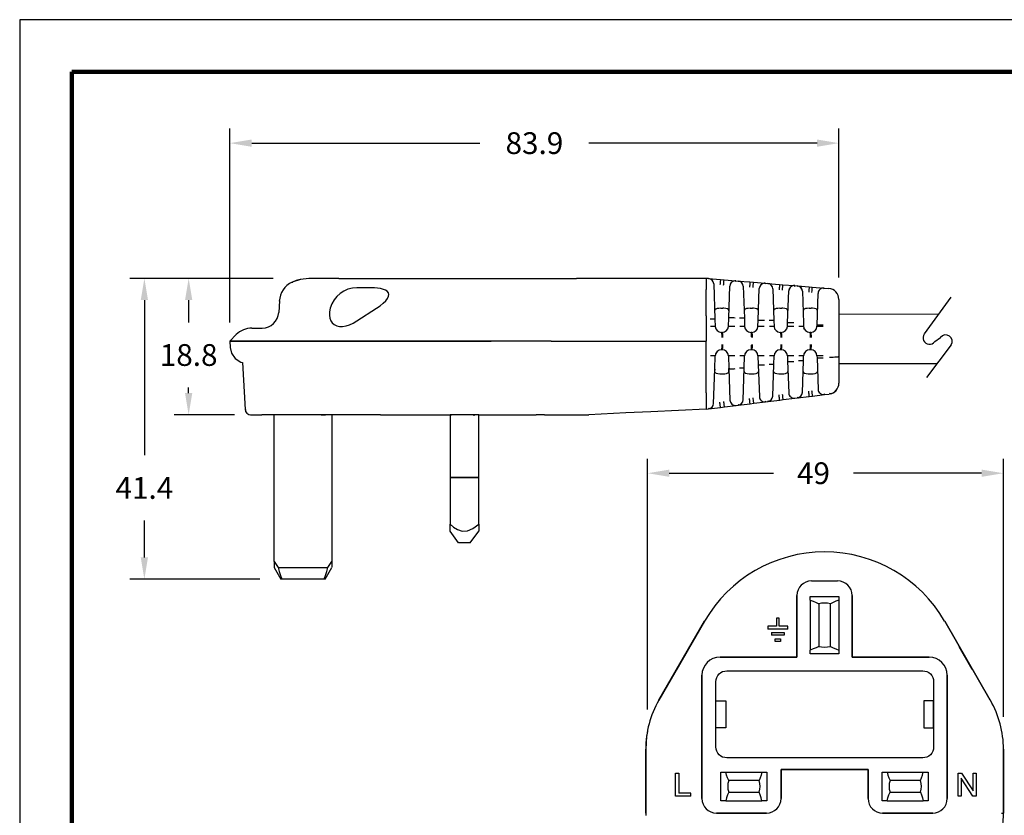
# Model space of a CAD drawing. Units: millimetres. Extents: x 364 to 643, y 89 to 304.
# Drawn here: x 364 to 500, y 195 to 304 of the extents above; entities that cross this region are included whole.
import ezdxf

# ---------------------------------------------------------------- set-up
doc = ezdxf.new("R2010")
doc.units = ezdxf.units.MM
for name, color, linetype in [('DIMS', 1, 'Continuous'), ('OBJECT', 7, 'Continuous'), ('PLOT BORDER', 3, 'Continuous'), ('TEXT', 7, 'Continuous'), ('TITLE BLOCK', 4, 'Continuous')]:
    doc.layers.add(name, color=color, linetype=linetype)
doc.dimstyles.get("Standard").update_dxf_attribs({"dimscale": 0, "dimtxt": 2.5, "dimasz": 2.5, "dimexe": 1.25, "dimexo": 0.625, "dimtad": 1, "dimtih": 1, "dimtoh": 1, "dimdec": 1, "dimdsep": 46, "dimtxsty": 'Standard', "dimcen": 2.5, "dimadec": 0, "dimazin": 0, "dimtfac": 1, "dimtdec": 4, "dimtmove": 0, "dimatfit": 3, "dimfxl": 1, "dimtolj": 1, "dimtzin": 0, "dimarcsym": 0})

# ---------------------------------------------------------------- blocks, each defined once
blk = doc.blocks.new('*D16')
at = {"layer": 'Defpoints', "color": 0}
for p in [(499.54, 241.95), (450.51, 206.37), (499.54, 205.36)]:
    blk.add_point(p, dxfattribs=at)
at = {"layer": 'DIMS', "color": 0, "lineweight": -2}
for p, q in [((450.51, 209.37), (450.51, 243.95)), ((499.54, 208.36), (499.54, 243.95)), ((453.51, 241.95), (467.87, 241.95)), ((496.54, 241.95), (478.87, 241.95))]:
    blk.add_line(p, q, dxfattribs=at)
at = {"layer": 'DIMS', "color": 0}
for points in [[(453.51, 242.45), (453.51, 241.45), (450.51, 241.95)], [(496.54, 242.45), (496.54, 241.45), (499.54, 241.95)]]:
    blk.add_solid(points, dxfattribs=at)
at = {"layer": 'DIMS', "color": 0, "insert": (473.37, 241.95), "char_height": 3, "attachment_point": 5}
blk.add_mtext('\\A1;49', dxfattribs=at)
blk = doc.blocks.new('*D17')
at = {"layer": 'Defpoints', "color": 0}
for p in [(476.87, 287.44), (476.87, 265.9), (392.97, 259.72)]:
    blk.add_point(p, dxfattribs=at)
at = {"layer": 'DIMS', "color": 0, "lineweight": -2}
for p, q in [((392.97, 262.72), (392.97, 289.44)), ((476.87, 268.9), (476.87, 289.44)), ((395.97, 287.44), (427.42, 287.44)), ((473.87, 287.44), (442.42, 287.44))]:
    blk.add_line(p, q, dxfattribs=at)
at = {"layer": 'DIMS', "color": 0}
for points in [[(395.97, 287.94), (395.97, 286.94), (392.97, 287.44)], [(473.87, 287.94), (473.87, 286.94), (476.87, 287.44)]]:
    blk.add_solid(points, dxfattribs=at)
at = {"layer": 'DIMS', "color": 0, "insert": (434.92, 287.44), "char_height": 3, "attachment_point": 5}
blk.add_mtext('\\A1;83.9', dxfattribs=at)
blk = doc.blocks.new('*D18')
at = {"layer": 'Defpoints', "color": 0}
for p in [(401.94, 268.8), (387.28, 250), (396.6, 250)]:
    blk.add_point(p, dxfattribs=at)
at = {"layer": 'DIMS', "color": 0, "lineweight": -2}
for p, q in [((398.94, 268.8), (385.28, 268.8)), ((387.28, 265.8), (387.28, 262.74)), ((387.28, 253), (387.28, 253.74)), ((393.6, 250), (385.28, 250))]:
    blk.add_line(p, q, dxfattribs=at)
at = {"layer": 'DIMS', "color": 0}
for points in [[(386.78, 265.8), (387.78, 265.8), (387.28, 268.8)], [(386.78, 253), (387.78, 253), (387.28, 250)]]:
    blk.add_solid(points, dxfattribs=at)
at = {"layer": 'DIMS', "color": 0, "insert": (387.28, 258.24), "char_height": 3, "attachment_point": 5}
blk.add_mtext('\\A1;18.8', dxfattribs=at)
blk = doc.blocks.new('*D19')
at = {"layer": 'Defpoints', "color": 0}
for p in [(401.94, 268.8), (381.18, 227.35), (400.11, 227.35)]:
    blk.add_point(p, dxfattribs=at)
at = {"layer": 'DIMS', "color": 0, "lineweight": -2}
for p, q in [((398.94, 268.8), (379.18, 268.8)), ((381.18, 265.8), (381.18, 244.42)), ((381.18, 230.35), (381.18, 235.42)), ((397.11, 227.35), (379.18, 227.35))]:
    blk.add_line(p, q, dxfattribs=at)
at = {"layer": 'DIMS', "color": 0}
for points in [[(380.68, 265.8), (381.68, 265.8), (381.18, 268.8)], [(380.68, 230.35), (381.68, 230.35), (381.18, 227.35)]]:
    blk.add_solid(points, dxfattribs=at)
at = {"layer": 'DIMS', "color": 0, "insert": (381.18, 239.92), "char_height": 3, "attachment_point": 5}
blk.add_mtext('\\A1;41.4', dxfattribs=at)

msp = doc.modelspace()

# ---------------------------------------------------------------- linework, layer by layer
at = {"color": 7, "linetype": 'Continuous'}
for p, q in [((404.94, 268.8), (403.85, 268.8)), ((407.95, 268.8), (404.94, 268.8)), ((407.95, 268.8), (417.21, 268.8)), ((417.21, 268.8), (422.01, 268.8)), ((422.01, 268.8), (440.7, 268.8)), ((458.58, 268.8), (440.7, 268.8)), ((458.58, 268.8), (458.58, 267.26)), ((458.92, 268.77), (458.58, 268.8)), ((458.92, 268.77), (460.55, 268.64)), ((460.55, 268.64), (461.06, 268.6)), ((401.53, 268.28), (401.62, 268.28)), ((401.53, 268.28), (401.62, 268.28)), ((412.46, 267.5), (410.47, 267.5)), ((459.62, 268.04), (459.79, 263.17)), ((461.06, 268.6), (462.68, 268.47)), ((461.7, 263.36), (461.85, 267.73)), ((461.85, 267.73), (461.85, 267.73)), ((461.94, 268.05), (461.94, 268.05)), ((462.68, 268.47), (462.99, 268.44)), ((462.99, 268.44), (464.62, 268.31)), ((463.69, 267.71), (463.85, 263.31)), ((464.62, 268.31), (465.11, 268.27)), ((465.11, 268.27), (466.73, 268.13)), ((465.75, 263.03), (465.9, 267.4)), ((465.9, 267.4), (465.9, 267.4)), ((465.99, 267.72), (465.99, 267.72)), ((466.73, 268.13), (467.07, 268.11)), ((467.07, 268.11), (468.7, 267.97)), ((467.77, 267.37), (467.92, 262.98)), ((468.7, 267.97), (469.16, 267.93)), ((469.16, 267.93), (470.78, 267.8)), ((470.04, 267.39), (470.04, 267.39)), ((470.78, 267.8), (471.15, 267.77)), ((471.15, 267.77), (472.77, 267.64)), ((471.15, 267.77), (471.17, 267.67)), ((471.15, 267.77), (471.15, 267.77)), ((472.77, 267.64), (473.21, 267.6)), ((473.21, 267.6), (474.83, 267.47)), ((474.83, 267.47), (475.47, 267.42)), ((458.58, 263.63), (458.58, 267.26)), ((469.8, 262.7), (469.96, 267.07)), ((469.96, 267.07), (469.96, 267.07)), ((471.84, 267.04), (472, 262.65)), ((471.84, 267.04), (471.84, 267.04)), ((471.86, 267.04), (471.84, 267.04)), ((473.86, 262.37), (474.01, 266.74)), ((399.78, 265.69), (399.69, 264.11)), ((406.79, 264.69), (406.79, 264.68)), ((410.47, 262.94), (413.14, 264.68)), ((460.6, 264.68), (460.88, 264.68)), ((464.66, 264.68), (464.95, 264.68)), ((468.73, 264.68), (469.01, 264.68)), ((472.79, 264.68), (473.07, 264.68)), ((476.87, 265.9), (476.87, 262.23)), ((458.58, 263.63), (458.58, 260.16)), ((461.66, 262.19), (461.7, 263.36)), ((463.85, 263.31), (463.89, 262.19)), ((459.79, 263.17), (459.82, 262.19)), ((465.72, 262.19), (465.75, 263.03)), ((467.92, 262.98), (467.95, 262.19)), ((469.79, 262.19), (469.8, 262.7)), ((472, 262.65), (472.01, 262.19)), ((472.13, 261.82), (472.06, 261.96)), ((473.85, 262.19), (473.86, 262.37)), ((476.87, 262.23), (476.87, 260.16)), ((393.83, 261.05), (392.95, 260.16)), ((460.8, 261.36), (460.69, 261.36)), ((464.86, 261.36), (464.75, 261.36)), ((468.92, 261.36), (468.81, 261.36)), ((472.32, 261.57), (472.24, 261.66)), ((472.99, 261.36), (472.88, 261.36)), ((392.95, 260.16), (402.5, 260.16)), ((402.5, 260.16), (392.95, 260.16)), ((392.95, 260.16), (392.99, 259.28)), ((402.5, 260.16), (413.39, 260.16)), ((413.39, 260.16), (402.5, 260.16)), ((413.39, 260.16), (420.13, 260.16)), ((420.13, 260.16), (413.39, 260.16)), ((420.13, 260.16), (428.96, 260.16)), ((429.25, 260.16), (420.13, 260.16)), ((437.23, 260.16), (429.25, 260.16)), ((437.23, 260.16), (438.16, 260.16)), ((438.16, 260.16), (458.58, 260.16)), ((458.58, 259.28), (458.58, 260.16)), ((458.58, 255.84), (458.58, 259.28)), ((476.87, 260.16), (476.87, 258.04)), ((459.76, 256.3), (459.82, 258.14)), ((459.89, 258.44), (459.96, 258.55)), ((460.07, 258.71), (460.18, 258.79)), ((460.8, 258.97), (460.69, 258.97)), ((461.66, 258.14), (461.72, 256.37)), ((463.83, 256.45), (463.89, 258.14)), ((463.95, 258.44), (464.02, 258.55)), ((464.14, 258.71), (464.25, 258.79)), ((464.86, 258.97), (464.75, 258.97)), ((465.72, 258.14), (465.77, 256.87)), ((467.91, 256.95), (467.95, 258.14)), ((468.02, 258.44), (468.09, 258.55)), ((468.2, 258.71), (468.31, 258.79)), ((468.92, 258.97), (468.81, 258.97)), ((469.79, 258.14), (469.81, 257.37)), ((471.99, 257.45), (472.01, 258.14)), ((472.08, 258.44), (472.15, 258.55)), ((472.26, 258.71), (472.37, 258.79)), ((472.99, 258.97), (472.88, 258.97)), ((473.85, 258.14), (473.86, 257.87)), ((473.86, 257.87), (474.01, 253.51)), ((476.87, 258.04), (476.87, 254.38)), ((394.72, 257.22), (395.06, 250.73)), ((463.67, 252.05), (463.83, 256.45)), ((465.77, 256.87), (465.92, 252.52)), ((467.76, 252.56), (467.91, 256.95)), ((469.81, 257.37), (469.97, 253.01)), ((471.84, 253.06), (471.99, 257.45)), ((458.58, 253.02), (458.58, 255.84)), ((459.59, 251.55), (459.76, 256.3)), ((459.76, 256.3), (459.75, 255.99)), ((460.6, 255.64), (460.88, 255.64)), ((461.72, 256.37), (461.87, 252.02)), ((461.73, 255.99), (461.72, 256.37)), ((464.66, 255.64), (464.95, 255.64)), ((468.73, 255.64), (469.01, 255.64)), ((472.79, 255.64), (473.07, 255.64)), ((458.58, 253.02), (458.58, 250.78)), ((465.92, 252.52), (465.92, 252.52)), ((467.75, 252.53), (467.75, 252.53)), ((467.76, 252.56), (467.76, 252.56)), ((469.97, 253.01), (469.97, 253.01)), ((471.17, 252.33), (472.8, 252.53)), ((471.19, 252.43), (471.17, 252.33)), ((471.84, 253.06), (471.84, 253.06)), ((471.84, 253.03), (471.84, 253.03)), ((472.8, 252.53), (473.25, 252.58)), ((473.25, 252.58), (474.87, 252.78)), ((474.87, 252.78), (474.88, 252.89)), ((474.87, 252.78), (475.53, 252.86)), ((476.68, 253.65), (476.68, 253.65)), ((458.92, 250.82), (460.55, 251.02)), ((460.55, 251.02), (461.11, 251.09)), ((461.11, 251.09), (462.73, 251.29)), ((461.87, 252.02), (461.87, 252.02)), ((462.73, 251.29), (463, 251.33)), ((462.73, 251.29), (462.73, 251.29)), ((463, 251.33), (464.64, 251.53)), ((463.03, 251.43), (463, 251.33)), ((463.67, 252.05), (463.67, 252.05)), ((463.67, 252), (463.67, 252)), ((464.64, 251.53), (465.16, 251.59)), ((465.16, 251.59), (466.77, 251.79)), ((466.63, 251.79), (466.77, 251.79)), ((466.77, 251.79), (466.79, 251.89)), ((466.77, 251.79), (467.09, 251.83)), ((466.77, 251.79), (466.77, 251.79)), ((467.09, 251.83), (468.72, 252.03)), ((467.11, 251.93), (467.09, 251.83)), ((468.72, 252.03), (469.2, 252.09)), ((469.2, 252.09), (470.82, 252.28)), ((470.82, 252.28), (471.17, 252.33)), ((470.82, 252.28), (470.82, 252.28)), ((395.17, 250.73), (395.08, 250.59)), ((395.16, 250.71), (395.08, 250.59)), ((395.82, 250), (397.38, 250)), ((405.54, 250), (397.38, 250)), ((399.08, 229.76), (399.08, 250)), ((406.59, 250), (405.54, 250)), ((409.72, 250), (406.59, 250)), ((407, 250), (407, 229.76)), ((409.93, 250), (409.72, 250)), ((413.71, 250), (409.93, 250)), ((413.71, 250), (416.78, 250)), ((416.78, 250), (423.3, 250)), ((423.3, 250), (423.3, 241.35)), ((427.24, 250), (423.3, 250)), ((423.42, 249.88), (423.42, 250)), ((426.6, 249.88), (426.6, 250)), ((427.24, 250), (435.18, 250)), ((427.24, 241.35), (427.24, 250)), ((436.32, 250), (435.18, 250)), ((436.32, 250), (437.81, 250)), ((437.81, 250), (442.4, 250)), ((447.54, 250.25), (442.4, 250)), ((450.95, 250.42), (447.54, 250.25)), ((458.58, 250.78), (450.95, 250.42)), ((458.58, 250.78), (458.92, 250.82)), ((458.94, 250.93), (458.92, 250.82)), ((458.92, 250.82), (458.92, 250.82)), ((423.3, 241.35), (423.3, 234.93)), ((423.3, 241.35), (427.24, 241.35)), ((427.24, 241.35), (423.3, 241.35)), ((427.24, 234.93), (427.24, 241.35)), ((423.3, 233.95), (423.3, 234.93)), ((427.24, 234.93), (427.24, 233.95)), ((424.47, 232.35), (423.3, 233.95)), ((426.07, 232.35), (427.24, 233.95)), ((426.07, 232.35), (424.47, 232.35)), ((399.08, 229.76), (399.6, 228.95)), ((399.08, 229.76), (399.08, 228.96)), ((406.47, 228.95), (407, 229.76)), ((407, 229.76), (407, 228.98)), ((399.08, 228.95), (400, 227.35)), ((399.6, 228.95), (406.47, 228.95)), ((406.07, 227.35), (407, 228.95)), ((400.11, 227.35), (400, 227.35)), ((405.97, 227.35), (400.11, 227.35)), ((406.07, 227.35), (405.97, 227.35)), ((473.1, 227.11), (476.7, 227.11)), ((473.1, 227.11), (476.7, 227.11)), ((471.1, 225.11), (471.1, 216.61)), ((471.1, 216.61), (471.1, 225.11)), ((472.93, 224.45), (472.93, 224.98)), ((472.93, 224.45), (472.93, 217.58)), ((474.1, 223.95), (474.1, 218.09)), ((475.7, 218.09), (475.7, 223.95)), ((476.87, 224.98), (476.87, 224.45)), ((476.87, 224.45), (476.87, 217.58)), ((478.7, 216.61), (478.7, 225.11)), ((478.7, 225.11), (478.7, 216.61)), ((452.07, 210.66), (458.36, 221.56)), ((458.36, 221.56), (452.07, 210.66)), ((468.65, 221.96), (468.27, 221.96)), ((468.27, 221.96), (468.27, 220.85)), ((468.65, 220.85), (468.65, 221.96)), ((491.45, 221.56), (497.74, 210.66)), ((497.74, 210.66), (491.45, 221.56)), ((468.27, 220.85), (467.09, 220.85)), ((467.09, 220.85), (467.09, 220.47)), ((469.83, 220.47), (467.09, 220.47)), ((467.58, 219.99), (467.58, 219.61)), ((467.58, 219.99), (469.33, 219.99)), ((469.83, 220.85), (468.65, 220.85)), ((469.33, 219.99), (469.33, 219.61)), ((469.83, 220.47), (469.83, 220.85)), ((469.33, 219.61), (467.58, 219.61)), ((468.11, 218.75), (468.11, 219.14)), ((468.11, 219.14), (468.81, 219.14)), ((468.81, 218.75), (468.11, 218.75)), ((468.81, 219.14), (468.81, 218.75)), ((454.6, 214.94), (456.4, 218.07)), ((472.93, 217.06), (472.93, 217.58)), ((476.87, 217.58), (476.87, 217.06)), ((493.41, 218.07), (495.21, 214.94)), ((471.1, 216.61), (460.5, 216.61)), ((460.5, 216.61), (471.1, 216.61)), ((476.87, 217.06), (472.93, 217.06)), ((489.3, 216.61), (478.7, 216.61)), ((478.7, 216.61), (489.3, 216.61)), ((458, 214.11), (458, 197.11)), ((458, 197.11), (458, 214.11)), ((491.8, 197.11), (491.8, 214.11)), ((491.8, 214.11), (491.8, 197.11)), ((452.11, 210.64), (452.07, 210.66)), ((450.27, 195.09), (450.27, 203.93)), ((450.27, 203.93), (450.27, 194.8)), ((450.31, 203.93), (450.27, 203.93)), ((499.54, 203.93), (499.54, 195.09)), ((499.54, 194.8), (499.54, 203.93)), ((468.9, 201.11), (480.9, 201.11)), ((480.9, 201.11), (468.9, 201.11)), ((468.9, 197.11), (468.9, 201.11)), ((468.9, 201.11), (468.9, 197.11)), ((480.9, 201.11), (480.9, 197.11)), ((480.9, 197.11), (480.9, 201.11)), ((454.38, 197.46), (454.38, 200.63)), ((454.38, 200.63), (454.81, 200.63)), ((454.81, 200.63), (454.81, 197.85)), ((460.62, 196.82), (460.62, 200.76)), ((460.62, 200.76), (461.31, 200.76)), ((461.31, 200.76), (466.27, 200.76)), ((465.88, 199.59), (461.69, 199.59)), ((466.27, 200.76), (466.95, 200.76)), ((482.85, 200.76), (483.54, 200.76)), ((482.85, 196.82), (482.85, 200.76)), ((483.54, 200.76), (488.5, 200.76)), ((488.11, 199.59), (483.92, 199.59)), ((488.5, 200.76), (489.18, 200.76)), ((489.18, 200.76), (489.18, 196.82)), ((493.33, 197.46), (493.33, 200.63)), ((493.33, 200.63), (493.76, 200.63)), ((495.35, 197.46), (493.72, 199.92)), ((493.72, 199.92), (493.72, 197.46)), ((493.76, 200.63), (495.39, 198.17)), ((495.39, 198.17), (495.39, 200.63)), ((495.39, 200.63), (495.79, 200.63)), ((495.79, 200.63), (495.79, 197.46)), ((456.48, 197.46), (454.38, 197.46)), ((456.48, 197.85), (454.81, 197.85)), ((456.48, 197.46), (456.48, 197.85)), ((461.31, 196.82), (460.62, 196.82)), ((461.31, 196.82), (466.27, 196.82)), ((461.69, 197.99), (465.88, 197.99)), ((466.95, 196.82), (466.27, 196.82)), ((483.54, 196.82), (482.85, 196.82)), ((483.54, 196.82), (488.5, 196.82)), ((483.92, 197.99), (488.11, 197.99)), ((489.18, 196.82), (488.5, 196.82)), ((493.72, 197.46), (493.33, 197.46)), ((495.79, 197.46), (495.35, 197.46)), ((450.31, 195.1), (450.27, 195.09)), ((460, 195.11), (466.9, 195.11)), ((466.9, 195.11), (460, 195.11)), ((482.9, 195.11), (489.8, 195.11)), ((489.8, 195.11), (482.9, 195.11)), ((499.5, 195.1), (499.54, 195.09))]:
    msp.add_line(p, q, dxfattribs=at)
for p, q in [((492.31, 266.22), (488.63, 261.14)), ((490.09, 260.09), (490.87, 260.66)), ((492.35, 259.64), (488.96, 255.14))]:
    msp.add_line(p, q)
at = {"color": 7, "linetype": 'Continuous', "flags": 128}
for points in [[(403.85, 268.8), (402.67, 268.67), (401.53, 268.28)], [(402.66, 268.67), (402.1, 268.51), (401.6, 268.28)], [(460.55, 268.64), (460.55, 268.63), (460.54, 268.58), (460.54, 268.52), (460.53, 268.43), (460.52, 268.32), (460.51, 268.19), (460.5, 268.05), (460.49, 267.91)], [(414.38, 267.2), (413.7, 267.41), (412.89, 267.49), (412.46, 267.5)], [(460.99, 267.87), (461.01, 268.01), (461.02, 268.15), (461.03, 268.27), (461.04, 268.38), (461.04, 268.48), (461.05, 268.54), (461.05, 268.58), (461.06, 268.6)], [(462.69, 268.37), (462.61, 268.44), (462.53, 268.46)], [(462.69, 268.36), (462.69, 268.41), (462.68, 268.47)], [(464.62, 268.31), (464.62, 268.29), (464.62, 268.25), (464.61, 268.18), (464.6, 268.09), (464.6, 267.98), (464.58, 267.86), (464.57, 267.72), (464.56, 267.57)], [(465.05, 267.53), (465.06, 267.68), (465.07, 267.82), (465.08, 267.94), (465.09, 268.05), (465.1, 268.14), (465.1, 268.21), (465.11, 268.25), (465.11, 268.27)], [(466.74, 268.04), (466.67, 268.11), (466.59, 268.13)], [(466.74, 268.03), (466.74, 268.08), (466.73, 268.13)], [(468.7, 267.97), (468.7, 267.96), (468.69, 267.92), (468.69, 267.85), (468.68, 267.76), (468.67, 267.65), (468.66, 267.52), (468.65, 267.38), (468.64, 267.24)], [(469.1, 267.2), (469.11, 267.35), (469.12, 267.48), (469.13, 267.61), (469.14, 267.72), (469.15, 267.81), (469.15, 267.88), (469.16, 267.92), (469.16, 267.93)], [(470.8, 267.7), (470.72, 267.78), (470.64, 267.8)], [(470.79, 267.7), (470.79, 267.75), (470.78, 267.8)], [(471.27, 267.75), (471.22, 267.74), (471.17, 267.67)], [(472.77, 267.64), (472.77, 267.62), (472.77, 267.58), (472.76, 267.52), (472.76, 267.42), (472.75, 267.31), (472.74, 267.19), (472.72, 267.05), (472.71, 266.9)], [(473.15, 266.87), (473.17, 267.15), (473.19, 267.39), (473.21, 267.55), (473.21, 267.6)], [(474.85, 267.37), (474.77, 267.45), (474.69, 267.47)], [(474.85, 267.37), (474.84, 267.42), (474.83, 267.47)], [(413.14, 264.68), (413.67, 265.04), (414.1, 265.4), (414.44, 265.73), (414.69, 266.05), (414.83, 266.34), (414.87, 266.6), (414.81, 266.83), (414.65, 267.03), (414.38, 267.2)], [(406.79, 264.68), (406.7, 264.19), (406.68, 263.74), (406.74, 263.32), (406.87, 262.96), (407.07, 262.66), (407.35, 262.43), (407.68, 262.28), (408.07, 262.19), (408.5, 262.19), (408.97, 262.27), (409.46, 262.42), (409.97, 262.65), (410.47, 262.94)], [(460.6, 264.68), (460.33, 264.67), (460.08, 264.63), (459.9, 264.56), (459.78, 264.47), (459.75, 264.34)], [(461.73, 264.34), (461.69, 264.48), (461.53, 264.59), (461.3, 264.65), (461.03, 264.68), (460.88, 264.68)], [(464.66, 264.68), (464.39, 264.67), (464.15, 264.63), (463.96, 264.56), (463.85, 264.47), (463.81, 264.34)], [(465.8, 264.34), (465.75, 264.48), (465.59, 264.59), (465.36, 264.65), (465.1, 264.68), (464.95, 264.68)], [(468.73, 264.68), (468.45, 264.67), (468.21, 264.63), (468.03, 264.56), (467.91, 264.47), (467.88, 264.34)], [(469.86, 264.34), (469.81, 264.48), (469.65, 264.59), (469.42, 264.65), (469.16, 264.68), (469.01, 264.68)], [(472.79, 264.68), (472.52, 264.67), (472.28, 264.63), (472.09, 264.56), (471.98, 264.47), (471.94, 264.34)], [(473.93, 264.34), (473.88, 264.48), (473.72, 264.59), (473.49, 264.65), (473.22, 264.68), (473.07, 264.68)], [(459.79, 263.17), (459.78, 263.18), (459.74, 263.19), (459.68, 263.19), (459.6, 263.19), (459.5, 263.2), (459.39, 263.2), (459.26, 263.19), (459.13, 263.19)], [(461.7, 263.36), (461.72, 263.37), (461.77, 263.38), (461.85, 263.39), (461.96, 263.39), (462.09, 263.39), (462.24, 263.39), (462.4, 263.39), (462.57, 263.38)], [(463.85, 263.31), (463.83, 263.32), (463.8, 263.33), (463.74, 263.33), (463.66, 263.33), (463.56, 263.34), (463.45, 263.34), (463.32, 263.34), (463.19, 263.33)], [(459.17, 262.21), (459.3, 262.21), (459.42, 262.22), (459.54, 262.22), (459.63, 262.21), (459.71, 262.21), (459.77, 262.21), (459.81, 262.2), (459.82, 262.19)], [(461.66, 262.19), (461.68, 262.2), (461.73, 262.21), (461.81, 262.22), (461.92, 262.22), (462.05, 262.22), (462.2, 262.22), (462.36, 262.22), (462.53, 262.21)], [(463.23, 262.21), (463.36, 262.21), (463.49, 262.22), (463.6, 262.22), (463.7, 262.21), (463.78, 262.21), (463.84, 262.21), (463.87, 262.2), (463.89, 262.19)], [(465.72, 262.19), (465.74, 262.2), (465.79, 262.21), (465.87, 262.22), (465.98, 262.22), (466.12, 262.22), (466.27, 262.22), (466.43, 262.22), (466.59, 262.21)], [(465.75, 263.03), (465.77, 263.04), (465.82, 263.05), (465.9, 263.06), (466.01, 263.06), (466.15, 263.06), (466.3, 263.06), (466.46, 263.06), (466.62, 263.05)], [(467.92, 262.98), (467.91, 262.99), (467.87, 262.99), (467.81, 263), (467.74, 263), (467.64, 263), (467.52, 263), (467.4, 263), (467.27, 263)], [(467.29, 262.21), (467.43, 262.21), (467.55, 262.22), (467.66, 262.22), (467.76, 262.21), (467.84, 262.21), (467.9, 262.21), (467.94, 262.2), (467.95, 262.19)], [(469.79, 262.19), (469.8, 262.2), (469.86, 262.21), (469.94, 262.22), (470.05, 262.22), (470.18, 262.22), (470.33, 262.22), (470.49, 262.22), (470.65, 262.21)], [(469.8, 262.7), (469.82, 262.71), (469.87, 262.72), (469.96, 262.73), (470.07, 262.73), (470.2, 262.73), (470.35, 262.73), (470.51, 262.73), (470.67, 262.72)], [(471.36, 262.21), (471.49, 262.21), (471.62, 262.22), (471.73, 262.22), (471.83, 262.21), (471.91, 262.21), (471.97, 262.21), (472, 262.2), (472.01, 262.19)], [(473.85, 262.19), (473.87, 262.2), (473.92, 262.21), (474, 262.22), (474.11, 262.22), (474.25, 262.22), (474.4, 262.22), (474.56, 262.22), (474.72, 262.21)], [(473.86, 262.37), (473.87, 262.38), (473.93, 262.39), (474.01, 262.39), (474.12, 262.4), (474.25, 262.4), (474.4, 262.4), (474.56, 262.39), (474.72, 262.39)], [(460.22, 261.51), (460.34, 261.43), (460.37, 261.42)], [(460.79, 260.64), (460.79, 260.78), (460.78, 260.92), (460.77, 261.04), (460.76, 261.15), (460.74, 261.24), (460.72, 261.3), (460.7, 261.35), (460.69, 261.36)], [(460.9, 260.64), (460.9, 260.78), (460.89, 260.92), (460.88, 261.04), (460.87, 261.15), (460.85, 261.24), (460.83, 261.3), (460.82, 261.35), (460.8, 261.36)], [(464.29, 261.51), (464.41, 261.43), (464.43, 261.42)], [(464.86, 260.64), (464.85, 260.78), (464.85, 260.92), (464.84, 261.04), (464.82, 261.15), (464.81, 261.24), (464.79, 261.3), (464.77, 261.35), (464.75, 261.36)], [(464.97, 260.64), (464.96, 260.78), (464.96, 260.92), (464.95, 261.04), (464.93, 261.15), (464.92, 261.24), (464.9, 261.3), (464.88, 261.35), (464.86, 261.36)], [(468.35, 261.51), (468.47, 261.43), (468.49, 261.42)], [(468.92, 260.64), (468.92, 260.78), (468.91, 260.92), (468.9, 261.04), (468.89, 261.15), (468.87, 261.24), (468.85, 261.3), (468.83, 261.35), (468.81, 261.36)], [(469.03, 260.64), (469.03, 260.78), (469.02, 260.92), (469.01, 261.04), (469, 261.15), (468.98, 261.24), (468.96, 261.3), (468.94, 261.35), (468.92, 261.36)], [(472.98, 260.64), (472.98, 260.78), (472.97, 260.92), (472.96, 261.04), (472.95, 261.15), (472.93, 261.24), (472.92, 261.3), (472.9, 261.35), (472.88, 261.36)], [(473.09, 260.64), (473.09, 260.78), (473.08, 260.92), (473.07, 261.04), (473.06, 261.15), (473.04, 261.24), (473.03, 261.3), (473.01, 261.35), (472.99, 261.36)], [(392.99, 259.28), (393.19, 258.48), (393.7, 257.74), (394.46, 257.27), (394.72, 257.22)], [(460.69, 258.97), (460.7, 258.98), (460.72, 259.02), (460.74, 259.09), (460.76, 259.18), (460.77, 259.29), (460.78, 259.41), (460.79, 259.55), (460.79, 259.69)], [(460.8, 258.97), (460.82, 258.98), (460.83, 259.02), (460.85, 259.09), (460.87, 259.18), (460.88, 259.29), (460.89, 259.41), (460.9, 259.55), (460.9, 259.69)], [(464.75, 258.97), (464.77, 258.98), (464.79, 259.02), (464.81, 259.09), (464.82, 259.18), (464.84, 259.29), (464.85, 259.41), (464.85, 259.55), (464.86, 259.69)], [(464.86, 258.97), (464.88, 258.98), (464.9, 259.02), (464.92, 259.09), (464.93, 259.18), (464.95, 259.29), (464.96, 259.41), (464.96, 259.55), (464.97, 259.69)], [(468.81, 258.97), (468.83, 258.98), (468.85, 259.02), (468.87, 259.09), (468.89, 259.18), (468.9, 259.29), (468.91, 259.41), (468.92, 259.55), (468.92, 259.69)], [(468.92, 258.97), (468.94, 258.98), (468.96, 259.02), (468.98, 259.09), (469, 259.18), (469.01, 259.29), (469.02, 259.41), (469.03, 259.55), (469.03, 259.69)], [(472.88, 258.97), (472.9, 258.98), (472.92, 259.02), (472.93, 259.09), (472.95, 259.18), (472.96, 259.29), (472.97, 259.41), (472.98, 259.55), (472.98, 259.69)], [(472.99, 258.97), (473.01, 258.98), (473.03, 259.02), (473.04, 259.09), (473.06, 259.18), (473.07, 259.29), (473.08, 259.41), (473.09, 259.55), (473.09, 259.69)], [(459.82, 258.14), (459.81, 258.13), (459.77, 258.12), (459.71, 258.12), (459.63, 258.12), (459.54, 258.11), (459.42, 258.11), (459.3, 258.12), (459.17, 258.12)], [(462.53, 258.12), (462.36, 258.11), (462.2, 258.11), (462.05, 258.11), (461.92, 258.11), (461.81, 258.11), (461.73, 258.12), (461.68, 258.13), (461.66, 258.14)], [(463.89, 258.14), (463.87, 258.13), (463.84, 258.12), (463.78, 258.12), (463.7, 258.12), (463.6, 258.11), (463.49, 258.11), (463.36, 258.12), (463.23, 258.12)], [(466.59, 258.12), (466.43, 258.11), (466.27, 258.11), (466.12, 258.11), (465.98, 258.11), (465.87, 258.11), (465.79, 258.12), (465.74, 258.13), (465.72, 258.14)], [(467.95, 258.14), (467.94, 258.13), (467.9, 258.12), (467.84, 258.12), (467.76, 258.12), (467.66, 258.11), (467.55, 258.11), (467.43, 258.12), (467.29, 258.12)], [(470.65, 258.12), (470.49, 258.11), (470.33, 258.11), (470.18, 258.11), (470.05, 258.11), (469.94, 258.11), (469.86, 258.12), (469.8, 258.13), (469.79, 258.14)], [(472.01, 258.14), (472, 258.13), (471.97, 258.12), (471.91, 258.12), (471.83, 258.12), (471.73, 258.11), (471.62, 258.11), (471.49, 258.12), (471.36, 258.12)], [(474.72, 258.12), (474.56, 258.11), (474.4, 258.11), (474.25, 258.11), (474.11, 258.11), (474, 258.11), (473.92, 258.12), (473.87, 258.13), (473.85, 258.14)], [(473.86, 257.87), (473.88, 257.86), (473.93, 257.85), (474.01, 257.84), (474.12, 257.84), (474.26, 257.84), (474.41, 257.84), (474.57, 257.84), (474.73, 257.85)], [(475.56, 257.95), (475.82, 257.95), (476.07, 257.96), (476.3, 257.97), (476.5, 257.98), (476.65, 257.99), (476.77, 258.01), (476.84, 258.02), (476.87, 258.04)], [(463.83, 256.45), (463.81, 256.44), (463.78, 256.43), (463.72, 256.43), (463.64, 256.43), (463.54, 256.42), (463.43, 256.42), (463.3, 256.42), (463.17, 256.43)], [(466.63, 256.85), (466.47, 256.85), (466.31, 256.84), (466.16, 256.84), (466.03, 256.84), (465.92, 256.85), (465.84, 256.85), (465.78, 256.86), (465.77, 256.87)], [(467.91, 256.95), (467.9, 256.94), (467.86, 256.93), (467.8, 256.93), (467.72, 256.93), (467.62, 256.92), (467.51, 256.92), (467.39, 256.93), (467.25, 256.93)], [(469.81, 257.37), (469.83, 257.36), (469.88, 257.35), (469.97, 257.34), (470.08, 257.34), (470.21, 257.34), (470.36, 257.34), (470.52, 257.34), (470.68, 257.35)], [(471.99, 257.45), (471.98, 257.44), (471.94, 257.44), (471.88, 257.43), (471.8, 257.43), (471.7, 257.43), (471.59, 257.43), (471.47, 257.43), (471.33, 257.43)], [(459.75, 255.99), (459.79, 255.85), (459.95, 255.74), (460.18, 255.68), (460.45, 255.65), (460.6, 255.64)], [(460.88, 255.64), (461.15, 255.66), (461.4, 255.7), (461.58, 255.77), (461.7, 255.86), (461.73, 255.99)], [(461.72, 256.37), (461.74, 256.36), (461.79, 256.36), (461.87, 256.35), (461.98, 256.35), (462.12, 256.35), (462.27, 256.35), (462.43, 256.35), (462.59, 256.36)], [(463.81, 255.99), (463.86, 255.85), (464.02, 255.74), (464.25, 255.68), (464.51, 255.65), (464.66, 255.64)], [(464.95, 255.64), (465.22, 255.66), (465.46, 255.7), (465.64, 255.77), (465.76, 255.86), (465.8, 255.99)], [(467.88, 255.99), (467.92, 255.85), (468.08, 255.74), (468.31, 255.68), (468.58, 255.65), (468.73, 255.64)], [(469.01, 255.64), (469.28, 255.66), (469.52, 255.7), (469.71, 255.77), (469.82, 255.86), (469.86, 255.99)], [(471.94, 255.99), (471.99, 255.85), (472.15, 255.74), (472.38, 255.68), (472.64, 255.65), (472.79, 255.64)], [(473.07, 255.64), (473.35, 255.66), (473.59, 255.7), (473.77, 255.77), (473.89, 255.86), (473.93, 255.99)], [(467.21, 251.86), (467.34, 251.91), (467.56, 252.07), (467.7, 252.29), (467.76, 252.56)], [(468.72, 252.03), (468.72, 252.04), (468.71, 252.08), (468.7, 252.15), (468.69, 252.24), (468.68, 252.35), (468.66, 252.48), (468.64, 252.61), (468.63, 252.76)], [(469.2, 252.09), (469.2, 252.1), (469.19, 252.14), (469.19, 252.21), (469.17, 252.3), (469.16, 252.41), (469.14, 252.53), (469.13, 252.67), (469.11, 252.82)], [(471.19, 252.42), (471.24, 252.36), (471.29, 252.35)], [(471.29, 252.36), (471.42, 252.41), (471.64, 252.57), (471.78, 252.8), (471.84, 253.06)], [(472.8, 252.53), (472.8, 252.54), (472.79, 252.58), (472.78, 252.65), (472.77, 252.74), (472.76, 252.85), (472.74, 252.98), (472.72, 253.11), (472.71, 253.26)], [(473.25, 252.58), (473.25, 252.6), (473.24, 252.64), (473.23, 252.7), (473.22, 252.79), (473.21, 252.91), (473.19, 253.03), (473.17, 253.17), (473.16, 253.31)], [(474.72, 252.78), (474.8, 252.8), (474.88, 252.88)], [(475.56, 252.96), (475.67, 252.91), (475.78, 252.92)], [(459.04, 250.86), (459.18, 250.9), (459.39, 251.07), (459.54, 251.29), (459.59, 251.55)], [(460.55, 251.02), (460.55, 251.04), (460.55, 251.08), (460.54, 251.15), (460.53, 251.24), (460.51, 251.35), (460.5, 251.47), (460.48, 251.61), (460.46, 251.75)], [(461.11, 251.09), (461.11, 251.11), (461.1, 251.15), (461.09, 251.21), (461.08, 251.3), (461.07, 251.41), (461.05, 251.54), (461.03, 251.68), (461.02, 251.82)], [(463.02, 251.42), (463.08, 251.36), (463.13, 251.35)], [(463.13, 251.36), (463.26, 251.4), (463.47, 251.57), (463.62, 251.79), (463.67, 252.05)], [(464.64, 251.53), (464.63, 251.54), (464.63, 251.58), (464.62, 251.65), (464.61, 251.74), (464.59, 251.85), (464.58, 251.97), (464.56, 252.11), (464.54, 252.26)], [(465.16, 251.59), (465.15, 251.6), (465.15, 251.64), (465.14, 251.71), (465.13, 251.8), (465.11, 251.91), (465.1, 252.04), (465.08, 252.18), (465.06, 252.32)], [(466.63, 251.78), (466.71, 251.81), (466.79, 251.88)], [(467.11, 251.92), (467.16, 251.86), (467.21, 251.85)], [(395.06, 250.73), (395.09, 250.6), (395.13, 250.46), (395.3, 250.21), (395.55, 250.06), (395.82, 250)], [(405.54, 250), (405.9, 250), (406.14, 250.01), (406.2, 250.02)], [(458.94, 250.93), (458.99, 250.86), (459.05, 250.85)], [(423.3, 234.93), (423.78, 234.53), (424.31, 234.2), (424.97, 233.98), (425.68, 234), (426.42, 234.31), (427.24, 234.93)], [(399.6, 228.95), (399.75, 228.39), (399.92, 227.86), (400.11, 227.35)], [(405.97, 227.35), (406.15, 227.86), (406.32, 228.39), (406.47, 228.95)], [(472.93, 224.98), (473.56, 224.98), (474.25, 224.98), (475.06, 224.98), (475.85, 224.98), (476.38, 224.98), (476.87, 224.98)], [(472.93, 224.45), (473.34, 224.3), (473.73, 224.13), (474.1, 223.95)], [(476.87, 224.45), (476.46, 224.3), (476.07, 224.13), (475.7, 223.95)], [(474.1, 218.09), (473.73, 217.9), (473.34, 217.73), (472.93, 217.58)], [(475.7, 218.09), (476.07, 217.9), (476.46, 217.73), (476.87, 217.58)], [(450.51, 206.37), (450.38, 205.69), (450.27, 203.93)], [(461.69, 199.59), (461.54, 199.95), (461.41, 200.35), (461.31, 200.76)], [(466.27, 200.76), (466.16, 200.35), (466.03, 199.95), (465.88, 199.59)], [(466.95, 200.76), (466.95, 200.27), (466.95, 199.74), (466.95, 199.08), (466.95, 198.38), (466.95, 197.63), (466.95, 196.82)], [(483.54, 200.76), (483.64, 200.35), (483.77, 199.95), (483.92, 199.59)], [(488.11, 199.59), (488.26, 199.95), (488.39, 200.35), (488.5, 200.76)], [(461.69, 197.99), (461.54, 197.62), (461.41, 197.23), (461.31, 196.82)], [(466.27, 196.82), (466.16, 197.23), (466.03, 197.62), (465.88, 197.99)], [(483.54, 196.82), (483.64, 197.23), (483.77, 197.62), (483.92, 197.99)], [(488.11, 197.99), (488.26, 197.62), (488.39, 197.23), (488.5, 196.82)], [(497.14, 186.82), (497.37, 187.25), (497.86, 188.25), (498.29, 189.25), (498.67, 190.24), (498.98, 191.22), (499.22, 192.18), (499.4, 193.1), (499.51, 193.98), (499.54, 194.8)], [(499.5, 195.1), (499.38, 195.07), (499.3, 195.06)]]:
    msp.add_lwpolyline(points, dxfattribs=at)
at = {"color": 7, "linetype": 'Continuous'}
for centre, radius, start, end in [((458.86, 268.01), 0.762, 2, 85.3154), ((402.82, 265.52), 3.05, 115.115, 177), ((410.47, 263.69), 3.81, 90, 164.7677), ((462.61, 267.71), 0.762, 96.0494, 178), ((462.61, 267.71), 0.762, 152.8595, 178), ((462.61, 267.71), 0.762, 85.3153, 96.0494), ((462.93, 267.68), 0.762, 2, 85.3154), ((466.67, 267.37), 0.762, 96.0494, 178), ((466.67, 267.37), 0.762, 152.8596, 178), ((466.67, 267.37), 0.762, 85.3153, 96.0494), ((467.01, 267.35), 0.762, 2, 85.3154), ((470.72, 267.04), 0.762, 96.0494, 178), ((470.72, 267.04), 0.762, 152.8595, 178), ((470.72, 267.04), 0.762, 85.3153, 96.0494), ((471.08, 267.01), 0.762, 2, 85.3154), ((471.08, 267.01), 0.762, 2, 76.4093), ((474.77, 266.71), 0.762, 85.3223, 177.9951), ((475.35, 265.9), 1.52, 0, 85.3154), ((397.41, 264.23), 2.29, 270, 357), ((395.99, 258.89), 3.05, 90, 135.0018), ((460.69, 262.22), 0.864, 182, 270), ((460.8, 262.22), 0.864, 270, 358), ((464.75, 262.22), 0.864, 182, 270), ((464.86, 262.22), 0.864, 270, 358), ((468.81, 262.22), 0.864, 182, 270), ((468.92, 262.22), 0.864, 270, 358), ((472.88, 262.22), 0.864, 182, 270), ((472.99, 262.22), 0.864, 270, 358), ((460.69, 258.11), 0.864, 90, 178), ((460.8, 258.11), 0.864, 2, 90), ((464.75, 258.11), 0.864, 90, 178), ((464.86, 258.11), 0.864, 2, 90), ((468.81, 258.11), 0.864, 90, 178), ((468.92, 258.11), 0.864, 2, 90), ((472.88, 258.11), 0.864, 90, 178), ((472.99, 258.11), 0.864, 2, 90), ((475.35, 254.38), 1.52, 277, 360), ((466.68, 252.54), 0.762, 182, 277), ((466.99, 252.58), 0.762, 342.1689, 355.9241), ((470.73, 253.04), 0.762, 182, 277), ((470.73, 253.04), 0.762, 182, 277), ((471.07, 253.08), 0.762, 284.5193, 298.6738), ((471.07, 253.08), 0.762, 342.1689, 355.9241), ((474.77, 253.54), 0.762, 182.0009, 276.998), ((475.35, 254.38), 1.52, 277, 331.5484), ((462.63, 252.05), 0.762, 182, 277), ((462.63, 252.05), 0.762, 182, 277), ((462.91, 252.08), 0.762, 284.5192, 298.6738), ((462.91, 252.08), 0.762, 342.1689, 354.0092), ((466.99, 252.58), 0.762, 284.5193, 298.6738), ((458.83, 251.58), 0.762, 284.6573, 298.6737), ((474.9, 212), 19.1, 30, 150), ((474.9, 212), 19.1, 30, 150), ((473.1, 225.11), 2, 90, 180), ((473.1, 225.11), 2, 90, 180), ((476.7, 225.11), 2, 0, 90), ((476.7, 225.11), 2, 0, 90), ((474.9, 221.02), 3.04, 74.7194, 105.2802), ((474.9, 221.02), 3.04, 254.7198, 285.2769), ((460.5, 214.11), 2.5, 90, 180), ((460.5, 214.11), 2.5, 90, 180), ((489.3, 214.11), 2.5, 0, 90), ((489.3, 214.11), 2.5, 0, 90), ((463.63, 203.95), 13.37, 149.8794, 180.1206), ((486.18, 203.95), 13.37, 359.8794, 30.1206), ((463.79, 198.79), 2.24, 159.0873, 200.9127), ((463.79, 198.79), 2.24, 339.0873, 20.9127), ((486.02, 198.79), 2.24, 159.0873, 200.9127), ((486.02, 198.79), 2.24, 339.0873, 20.9127), ((460, 197.11), 2, 180, 270), ((460, 197.11), 2, 180, 270), ((466.9, 197.11), 2, 270, 0), ((466.9, 197.11), 2, 270, 0), ((482.9, 197.11), 2, 180, 270), ((482.9, 197.11), 2, 180, 270), ((489.8, 197.11), 2, 270, 0), ((489.8, 197.11), 2, 270, 0)]:
    msp.add_arc(centre, radius, start, end, dxfattribs=at)
for centre, start, end in [((489.36, 260.61), 144.1188, 324.1188), ((491.59, 260.12), 328.2615, 142.8195)]:
    msp.add_arc(centre, 0.897, start, end)
at = {"layer": 'OBJECT'}
msp.add_lwpolyline([(461.43, 214.72), (488.43, 214.72, -0.414214), (489.93, 213.22), (489.93, 204.22, -0.414214), (488.43, 202.72), (461.43, 202.72, -0.414214), (459.93, 204.22), (459.93, 213.22, -0.414214)], format="xyb", close=True, dxfattribs=at)
for points in [[(459.93, 210.59), (461.29, 210.59), (461.29, 206.86), (459.93, 206.86)], [(489.93, 210.59), (488.58, 210.59), (488.58, 206.86), (489.93, 206.86)]]:
    msp.add_lwpolyline(points, close=True, dxfattribs=at)
at = {"layer": 'PLOT BORDER'}
for p, q in [((364, 304.45), (364, 88.55)), ((643.4, 304.45), (364, 304.45))]:
    msp.add_line(p, q, dxfattribs=at)
at = {"layer": 'TEXT'}
for p, q in [((490.58, 263.83), (476.87, 263.85)), ((395.99, 261.94), (397.41, 261.94)), ((476.87, 257.05), (490.4, 257.05))]:
    msp.add_line(p, q, dxfattribs=at)
at = {"layer": 'TITLE BLOCK', "lineweight": 100}
msp.add_lwpolyline([(371.2, 297.25), (636.2, 297.25), (636.2, 95.75), (371.2, 95.75)], close=True, dxfattribs=at)

# ---------------------------------------------------------------- dimensions: what is measured, and where the dimension line sits
at = {"layer": 'DIMS'}
dim = msp.add_linear_dim(base=(476.87, 287.44), p1=(392.97, 259.72), p2=(476.87, 265.9), dimstyle='Standard', override={"dimscale": 1, "dimtxt": 3, "dimasz": 3, "dimexe": 2, "dimexo": 3, "dimgap": 3, "dimtad": 0, "dimtofl": 0}, dxfattribs=at)
dim.commit()
dim.dimension.update_dxf_attribs({"geometry": '*D17', "text_midpoint": (434.92, 287.44)})
for base, p1, p2, picture, middle in [((381.1814, 227.3547), (401.9444, 268.8008), (400.1081, 227.3547), '*D19', (381.1814, 239.9236)), ((387.28, 250), (401.94, 268.8), (396.6, 250), '*D18', (387.28, 258.24))]:
    dim = msp.add_linear_dim(base=base, p1=p1, p2=p2, angle=90, dimstyle='Standard', override={"dimscale": 1, "dimtxt": 3, "dimasz": 3, "dimexe": 2, "dimexo": 3, "dimgap": 3, "dimtad": 0, "dimtofl": 0}, dxfattribs=at)
    dim.commit()
    dim.dimension.update_dxf_attribs({"geometry": picture, "text_midpoint": middle, "dimtype": 160})
dim = msp.add_linear_dim(base=(499.54, 241.95), p1=(450.51, 206.37), p2=(499.54, 205.36), dimstyle='Standard', override={"dimscale": 1, "dimtxt": 3, "dimasz": 3, "dimexe": 2, "dimexo": 3, "dimgap": 3, "dimtad": 0, "dimtofl": 0}, dxfattribs=at)
dim.commit()
dim.dimension.update_dxf_attribs({"geometry": '*D16', "text_midpoint": (473.37, 241.95), "dimtype": 160})

doc.saveas('drawing.dxf')
